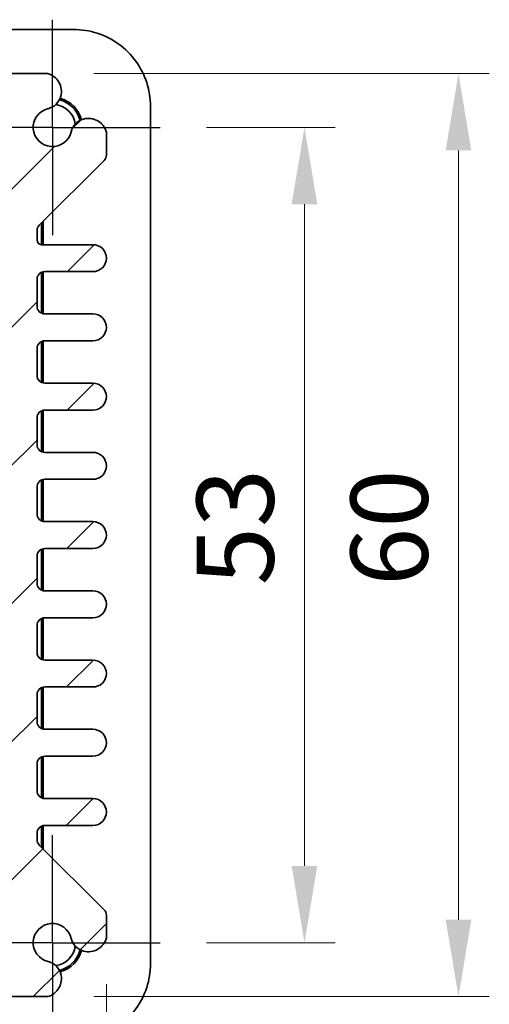
# Model space of a CAD drawing. Units: millimetres. Extents: x 22 to 2789, y 12 to 574.
# Drawn here: x 986 to 1016, y 52 to 116 of the extents above; entities that cross this region are included whole.
import ezdxf

# ---------------------------------------------------------------- set-up
doc = ezdxf.new("R2010")
doc.units = ezdxf.units.MM
doc.header["$LTSCALE"] = 1.5
doc.linetypes.add('AM_ISO08W050', pattern=[18, 12, -1.5, 3, -1.5])
doc.linetypes.add('AM_ISO08W050x2', pattern=[9, 6, -0.75, 1.5, -0.75])
doc.layers.get('Defpoints').update_dxf_attribs({"lineweight": 25})
for name, color, linetype, lineweight in [('AM_7', 4, 'AM_ISO08W050', 25), ('Dimension (ISO)', 7, 'Continuous', 18), ('Dimension (ISO) @ 1', 7, 'Continuous', 18), ('Hatch (ISO)', 1, 'Continuous', 18), ('Visible (ISO)', 7, 'Continuous', 35)]:
    doc.layers.add(name, color=color, linetype=linetype, lineweight=lineweight)
doc.styles.add('Note Text (TK)', font='txt')
doc.dimstyles.new('Default - Method 1b (TK)', dxfattribs={"dimscale": 1.5, "dimtxt": 2.5, "dimasz": 2.5, "dimexe": 1, "dimexo": 1.5, "dimgap": 1, "dimtad": 1, "dimtoh": 1, "dimrnd": 1e-08, "dimdsep": 46, "dimtxsty": 'Note Text (TK)', "dimcen": 0.09, "dimdle": 5, "dimclrd": 100, "dimclre": 100, "dimclrt": 7, "dimadec": 1, "dimazin": 1, "dimtfac": 1, "dimtmove": 0, "dimatfit": 3, "dimfxl": 1, "dimtolj": 1, "dimlwd": -1, "dimlwe": -1, "dimarcsym": 0})

# ---------------------------------------------------------------- blocks, each defined once
blk = doc.blocks.new('*D50')
at = {"layer": 'Defpoints', "color": 0}
for p in [(995.068, 108.817), (995.068, 55.817), (1004.433, 55.817)]:
    blk.add_point(p, dxfattribs=at)
at = {"layer": 'Dimension (ISO)', "color": 100}
for p, q in [((998.068, 108.817), (1006.433, 108.817)), ((1004.433, 103.817), (1004.433, 60.817)), ((998.068, 55.817), (1006.433, 55.817))]:
    blk.add_line(p, q, dxfattribs=at)
for points in [[(1003.599, 103.817), (1005.266, 103.817), (1004.433, 108.817)], [(1003.599, 60.817), (1005.266, 60.817), (1004.433, 55.817)]]:
    blk.add_solid(points, dxfattribs=at)
at = {"layer": 'Dimension (ISO)', "color": 7, "insert": (999.933, 79.05), "char_height": 5, "attachment_point": 4, "rotation": 90, "style": 'Note Text (TK)'}
blk.add_mtext('\\A1;53', dxfattribs=at)
blk = doc.blocks.new('*D46')
at = {"layer": 'Defpoints', "color": 0}
for p in [(987.755, 112.317), (987.755, 52.317), (1014.433, 52.317)]:
    blk.add_point(p, dxfattribs=at)
at = {"layer": 'Dimension (ISO)', "color": 100}
for p, q in [((990.755, 112.317), (1016.433, 112.317)), ((1014.433, 107.317), (1014.433, 57.317)), ((990.755, 52.317), (1016.433, 52.317))]:
    blk.add_line(p, q, dxfattribs=at)
for points in [[(1013.599, 107.317), (1015.266, 107.317), (1014.433, 112.317)], [(1013.599, 57.317), (1015.266, 57.317), (1014.433, 52.317)]]:
    blk.add_solid(points, dxfattribs=at)
at = {"layer": 'Dimension (ISO)', "color": 7, "insert": (1009.933, 79.008), "char_height": 5, "attachment_point": 4, "rotation": 90, "style": 'Note Text (TK)'}
blk.add_mtext('\\A1;60', dxfattribs=at)
blk = doc.blocks.new('*D47')
at = {"layer": 'Defpoints', "color": 0}
for p in [(931.568, 56.13), (991.568, 56.13), (991.568, 29.453)]:
    blk.add_point(p, dxfattribs=at)
at = {"layer": 'Dimension (ISO)', "color": 100}
for p, q in [((931.568, 53.13), (931.568, 27.453)), ((991.568, 53.13), (991.568, 27.453)), ((936.568, 29.453), (986.568, 29.453))]:
    blk.add_line(p, q, dxfattribs=at)
for points in [[(936.568, 30.286), (936.568, 28.619), (931.568, 29.453)], [(986.568, 30.286), (986.568, 28.619), (991.568, 29.453)]]:
    blk.add_solid(points, dxfattribs=at)
at = {"layer": 'Dimension (ISO)', "color": 7, "insert": (958.259, 33.953), "char_height": 5, "attachment_point": 4, "style": 'Note Text (TK)'}
blk.add_mtext('\\A1;60', dxfattribs=at)

msp = doc.modelspace()

# ---------------------------------------------------------------- hatches: boundary and pattern name
at = {"layer": 'Hatch (ISO)'}
h = msp.add_hatch(dxfattribs=at)
h.set_pattern_fill('ANSI31', color=256, scale=50.8, style=0)
h.set_pattern_definition([(45, (589.25, -4), (-4.49013, 4.49013), [])])
edge = h.paths.add_edge_path()
edge.add_line((940.0217, 110.9636), (938.8146, 112.1707))
edge.add_ellipse((938.4611, 111.8172), major_axis=(0.3536, 0.3536), ratio=1, start_angle=0, end_angle=45)
edge.add_line((938.4611, 112.3172), (935.3811, 112.3172))
edge.add_ellipse((935.6818, 111.1572), major_axis=(-0.3007, 1.16), ratio=1, start_angle=0, end_angle=90.938074)
edge.add_ellipse((935.6135, 111.1287), major_axis=(-1.0867, -0.2912), ratio=1, start_angle=0, end_angle=61.726286)
edge.add_ellipse((935.0682, 108.8172), major_axis=(0.287, 1.2166), ratio=1, start_angle=116.547427, end_angle=360, ccw=False)
edge.add_ellipse((932.7566, 108.2719), major_axis=(1.0949, 0.2583), ratio=1, start_angle=0, end_angle=61.726286)
edge.add_ellipse((932.7282, 108.2036), major_axis=(0.3196, 1.1549), ratio=1, start_angle=0, end_angle=90.938074)
edge.add_line((931.5682, 108.5043), (931.5682, 107.0243))
edge.add_ellipse((932.0682, 107.0243), major_axis=(-0.5, 0), ratio=1, start_angle=0, end_angle=45)
edge.add_line((931.7146, 106.6707), (935.9217, 102.4636))
edge.add_ellipse((935.5682, 102.1101), major_axis=(0.3536, 0.3536), ratio=1, start_angle=315, end_angle=360, ccw=False)
edge.add_line((936.0682, 102.1101), (936.0682, 101.6922))
edge.add_ellipse((935.5682, 101.6922), major_axis=(0.5, 0), ratio=1, start_angle=270, end_angle=360, ccw=False)
edge.add_line((935.5682, 101.1922), (932.4432, 101.1922))
edge.add_ellipse((932.4432, 100.3172), major_axis=(0, 0.875), ratio=1, start_angle=0, end_angle=180)
edge.add_line((932.4432, 99.4422), (935.5682, 99.4422))
edge.add_ellipse((935.5682, 98.9422), major_axis=(0, 0.5), ratio=1, start_angle=270, end_angle=360, ccw=False)
edge.add_line((936.0682, 98.9422), (936.0682, 97.1922))
edge.add_ellipse((935.5682, 97.1922), major_axis=(0.5, 0), ratio=1, start_angle=270, end_angle=360, ccw=False)
edge.add_line((935.5682, 96.6922), (932.4432, 96.6922))
edge.add_ellipse((932.4432, 95.8172), major_axis=(0, 0.875), ratio=1, start_angle=0, end_angle=180)
edge.add_line((932.4432, 94.9422), (935.5682, 94.9422))
edge.add_ellipse((935.5682, 94.4422), major_axis=(0, 0.5), ratio=1, start_angle=270, end_angle=360, ccw=False)
edge.add_line((936.0682, 94.4422), (936.0682, 92.6922))
edge.add_ellipse((935.5682, 92.6922), major_axis=(0.5, 0), ratio=1, start_angle=270, end_angle=360, ccw=False)
edge.add_line((935.5682, 92.1922), (932.4432, 92.1922))
edge.add_ellipse((932.4432, 91.3172), major_axis=(0, 0.875), ratio=1, start_angle=0, end_angle=180)
edge.add_line((932.4432, 90.4422), (935.5682, 90.4422))
edge.add_ellipse((935.5682, 89.9422), major_axis=(0, 0.5), ratio=1, start_angle=270, end_angle=360, ccw=False)
edge.add_line((936.0682, 89.9422), (936.0682, 88.1922))
edge.add_ellipse((935.5682, 88.1922), major_axis=(0.5, 0), ratio=1, start_angle=270, end_angle=360, ccw=False)
edge.add_line((935.5682, 87.6922), (932.4432, 87.6922))
edge.add_ellipse((932.4432, 86.8172), major_axis=(0, 0.875), ratio=1, start_angle=0, end_angle=180)
edge.add_line((932.4432, 85.9422), (935.5682, 85.9422))
edge.add_ellipse((935.5682, 85.4422), major_axis=(0, 0.5), ratio=1, start_angle=270, end_angle=360, ccw=False)
edge.add_line((936.0682, 85.4422), (936.0682, 83.6922))
edge.add_ellipse((935.5682, 83.6922), major_axis=(0.5, 0), ratio=1, start_angle=270, end_angle=360, ccw=False)
edge.add_line((935.5682, 83.1922), (932.4432, 83.1922))
edge.add_ellipse((932.4432, 82.3172), major_axis=(0, 0.875), ratio=1, start_angle=0, end_angle=180)
edge.add_line((932.4432, 81.4422), (935.5682, 81.4422))
edge.add_ellipse((935.5682, 80.9422), major_axis=(0, 0.5), ratio=1, start_angle=270, end_angle=360, ccw=False)
edge.add_line((936.0682, 80.9422), (936.0682, 79.1922))
edge.add_ellipse((935.5682, 79.1922), major_axis=(0.5, 0), ratio=1, start_angle=270, end_angle=360, ccw=False)
edge.add_line((935.5682, 78.6922), (932.4432, 78.6922))
edge.add_ellipse((932.4432, 77.8172), major_axis=(0, 0.875), ratio=1, start_angle=0, end_angle=180)
edge.add_line((932.4432, 76.9422), (935.5682, 76.9422))
edge.add_ellipse((935.5682, 76.4422), major_axis=(0, 0.5), ratio=1, start_angle=270, end_angle=360, ccw=False)
edge.add_line((936.0682, 76.4422), (936.0682, 74.6922))
edge.add_ellipse((935.5682, 74.6922), major_axis=(0.5, 0), ratio=1, start_angle=270, end_angle=360, ccw=False)
edge.add_line((935.5682, 74.1922), (932.4432, 74.1922))
edge.add_ellipse((932.4432, 73.3172), major_axis=(0, 0.875), ratio=1, start_angle=0, end_angle=180)
edge.add_line((932.4432, 72.4422), (935.5682, 72.4422))
edge.add_ellipse((935.5682, 71.9422), major_axis=(0, 0.5), ratio=1, start_angle=270, end_angle=360, ccw=False)
edge.add_line((936.0682, 71.9422), (936.0682, 70.1922))
edge.add_ellipse((935.5682, 70.1922), major_axis=(0.5, 0), ratio=1, start_angle=270, end_angle=360, ccw=False)
edge.add_line((935.5682, 69.6922), (932.4432, 69.6922))
edge.add_ellipse((932.4432, 68.8172), major_axis=(0, 0.875), ratio=1, start_angle=0, end_angle=180)
edge.add_line((932.4432, 67.9422), (935.5682, 67.9422))
edge.add_ellipse((935.5682, 67.4422), major_axis=(0, 0.5), ratio=1, start_angle=270, end_angle=360, ccw=False)
edge.add_line((936.0682, 67.4422), (936.0682, 65.6922))
edge.add_ellipse((935.5682, 65.6922), major_axis=(0.5, 0), ratio=1, start_angle=270, end_angle=360, ccw=False)
edge.add_line((935.5682, 65.1922), (932.4432, 65.1922))
edge.add_ellipse((932.4432, 64.3172), major_axis=(0, 0.875), ratio=1, start_angle=0, end_angle=180)
edge.add_line((932.4432, 63.4422), (935.5682, 63.4422))
edge.add_ellipse((935.5682, 62.9422), major_axis=(0, 0.5), ratio=1, start_angle=270, end_angle=360, ccw=False)
edge.add_line((936.0682, 62.9422), (936.0682, 62.5243))
edge.add_ellipse((935.5682, 62.5243), major_axis=(0.5, 0), ratio=1, start_angle=315, end_angle=360, ccw=False)
edge.add_line((935.9217, 62.1707), (931.7146, 57.9636))
edge.add_ellipse((932.0682, 57.6101), major_axis=(-0.3536, 0.3536), ratio=1, start_angle=0, end_angle=45)
edge.add_line((931.5682, 57.6101), (931.5682, 56.1301))
edge.add_ellipse((932.7282, 56.4307), major_axis=(-1.16, -0.3007), ratio=1, start_angle=0, end_angle=90.938074)
edge.add_ellipse((932.7566, 56.3625), major_axis=(0.2912, -1.0867), ratio=1, start_angle=0, end_angle=61.726286)
edge.add_ellipse((935.0682, 55.8172), major_axis=(-1.2166, 0.287), ratio=1, start_angle=116.547427, end_angle=360, ccw=False)
edge.add_ellipse((935.6135, 53.5056), major_axis=(-0.2583, 1.0949), ratio=1, start_angle=0, end_angle=61.726286)
edge.add_ellipse((935.6818, 53.4772), major_axis=(-1.1549, 0.3196), ratio=1, start_angle=0, end_angle=90.938074)
edge.add_line((935.3811, 52.3172), (938.4611, 52.3172))
edge.add_ellipse((938.4611, 52.8172), major_axis=(0, -0.5), ratio=1, start_angle=0, end_angle=45)
edge.add_line((938.8146, 52.4636), (940.0217, 53.6707))
edge.add_ellipse((940.3753, 53.3172), major_axis=(-0.3536, 0.3536), ratio=1, start_angle=315, end_angle=360, ccw=False)
edge.add_line((940.3753, 53.8172), (942.2682, 53.8172))
edge.add_ellipse((942.2682, 54.1172), major_axis=(0, -0.3), ratio=1, start_angle=0, end_angle=90)
edge.add_line((942.5682, 54.1172), (942.5682, 54.8172))
edge.add_line((942.5682, 54.8172), (980.5682, 54.8172))
edge.add_line((980.5682, 54.8172), (980.5682, 54.1172))
edge.add_ellipse((980.8682, 54.1172), major_axis=(-0.3, 0), ratio=1, start_angle=0, end_angle=90)
edge.add_line((980.8682, 53.8172), (982.7611, 53.8172))
edge.add_ellipse((982.7611, 53.3172), major_axis=(0, 0.5), ratio=1, start_angle=315, end_angle=360, ccw=False)
edge.add_line((983.1146, 53.6707), (984.3217, 52.4636))
edge.add_ellipse((984.6753, 52.8172), major_axis=(-0.3536, -0.3536), ratio=1, start_angle=0, end_angle=45)
edge.add_line((984.6753, 52.3172), (987.7553, 52.3172))
edge.add_ellipse((987.4546, 53.4772), major_axis=(0.3007, -1.16), ratio=1, start_angle=0, end_angle=90.938074)
edge.add_ellipse((987.5229, 53.5056), major_axis=(1.0867, 0.2912), ratio=1, start_angle=0, end_angle=61.726286)
edge.add_ellipse((988.0682, 55.8172), major_axis=(-0.287, -1.2166), ratio=1, start_angle=116.547427, end_angle=360, ccw=False)
edge.add_ellipse((990.3797, 56.3625), major_axis=(-1.0949, -0.2583), ratio=1, start_angle=0, end_angle=61.726286)
edge.add_ellipse((990.4082, 56.4307), major_axis=(-0.3196, -1.1549), ratio=1, start_angle=0, end_angle=90.938074)
edge.add_line((991.5682, 56.1301), (991.5682, 57.6101))
edge.add_ellipse((991.0682, 57.6101), major_axis=(0.5, 0), ratio=1, start_angle=0, end_angle=45)
edge.add_line((991.4217, 57.9636), (987.2146, 62.1707))
edge.add_ellipse((987.5682, 62.5243), major_axis=(-0.3536, -0.3536), ratio=1, start_angle=315, end_angle=360, ccw=False)
edge.add_line((987.0682, 62.5243), (987.0682, 62.9422))
edge.add_ellipse((987.5682, 62.9422), major_axis=(-0.5, 0), ratio=1, start_angle=270, end_angle=360, ccw=False)
edge.add_line((987.5682, 63.4422), (990.6932, 63.4422))
edge.add_ellipse((990.6932, 64.3172), major_axis=(0, -0.875), ratio=1, start_angle=0, end_angle=180)
edge.add_line((990.6932, 65.1922), (987.5682, 65.1922))
edge.add_ellipse((987.5682, 65.6922), major_axis=(0, -0.5), ratio=1, start_angle=270, end_angle=360, ccw=False)
edge.add_line((987.0682, 65.6922), (987.0682, 67.4422))
edge.add_ellipse((987.5682, 67.4422), major_axis=(-0.5, 0), ratio=1, start_angle=270, end_angle=360, ccw=False)
edge.add_line((987.5682, 67.9422), (990.6932, 67.9422))
edge.add_ellipse((990.6932, 68.8172), major_axis=(0, -0.875), ratio=1, start_angle=0, end_angle=180)
edge.add_line((990.6932, 69.6922), (987.5682, 69.6922))
edge.add_ellipse((987.5682, 70.1922), major_axis=(0, -0.5), ratio=1, start_angle=270, end_angle=360, ccw=False)
edge.add_line((987.0682, 70.1922), (987.0682, 71.9422))
edge.add_ellipse((987.5682, 71.9422), major_axis=(-0.5, 0), ratio=1, start_angle=270, end_angle=360, ccw=False)
edge.add_line((987.5682, 72.4422), (990.6932, 72.4422))
edge.add_ellipse((990.6932, 73.3172), major_axis=(0, -0.875), ratio=1, start_angle=0, end_angle=180)
edge.add_line((990.6932, 74.1922), (987.5682, 74.1922))
edge.add_ellipse((987.5682, 74.6922), major_axis=(0, -0.5), ratio=1, start_angle=270, end_angle=360, ccw=False)
edge.add_line((987.0682, 74.6922), (987.0682, 76.4422))
edge.add_ellipse((987.5682, 76.4422), major_axis=(-0.5, 0), ratio=1, start_angle=270, end_angle=360, ccw=False)
edge.add_line((987.5682, 76.9422), (990.6932, 76.9422))
edge.add_ellipse((990.6932, 77.8172), major_axis=(0, -0.875), ratio=1, start_angle=0, end_angle=180)
edge.add_line((990.6932, 78.6922), (987.5682, 78.6922))
edge.add_ellipse((987.5682, 79.1922), major_axis=(0, -0.5), ratio=1, start_angle=270, end_angle=360, ccw=False)
edge.add_line((987.0682, 79.1922), (987.0682, 80.9422))
edge.add_ellipse((987.5682, 80.9422), major_axis=(-0.5, 0), ratio=1, start_angle=270, end_angle=360, ccw=False)
edge.add_line((987.5682, 81.4422), (990.6932, 81.4422))
edge.add_ellipse((990.6932, 82.3172), major_axis=(0, -0.875), ratio=1, start_angle=0, end_angle=180)
edge.add_line((990.6932, 83.1922), (987.5682, 83.1922))
edge.add_ellipse((987.5682, 83.6922), major_axis=(0, -0.5), ratio=1, start_angle=270, end_angle=360, ccw=False)
edge.add_line((987.0682, 83.6922), (987.0682, 85.4422))
edge.add_ellipse((987.5682, 85.4422), major_axis=(-0.5, 0), ratio=1, start_angle=270, end_angle=360, ccw=False)
edge.add_line((987.5682, 85.9422), (990.6932, 85.9422))
edge.add_ellipse((990.6932, 86.8172), major_axis=(0, -0.875), ratio=1, start_angle=0, end_angle=180)
edge.add_line((990.6932, 87.6922), (987.5682, 87.6922))
edge.add_ellipse((987.5682, 88.1922), major_axis=(0, -0.5), ratio=1, start_angle=270, end_angle=360, ccw=False)
edge.add_line((987.0682, 88.1922), (987.0682, 89.9422))
edge.add_ellipse((987.5682, 89.9422), major_axis=(-0.5, 0), ratio=1, start_angle=270, end_angle=360, ccw=False)
edge.add_line((987.5682, 90.4422), (990.6932, 90.4422))
edge.add_ellipse((990.6932, 91.3172), major_axis=(0, -0.875), ratio=1, start_angle=0, end_angle=180)
edge.add_line((990.6932, 92.1922), (987.5682, 92.1922))
edge.add_ellipse((987.5682, 92.6922), major_axis=(0, -0.5), ratio=1, start_angle=270, end_angle=360, ccw=False)
edge.add_line((987.0682, 92.6922), (987.0682, 94.4422))
edge.add_ellipse((987.5682, 94.4422), major_axis=(-0.5, 0), ratio=1, start_angle=270, end_angle=360, ccw=False)
edge.add_line((987.5682, 94.9422), (990.6932, 94.9422))
edge.add_ellipse((990.6932, 95.8172), major_axis=(0, -0.875), ratio=1, start_angle=0, end_angle=180)
edge.add_line((990.6932, 96.6922), (987.5682, 96.6922))
edge.add_ellipse((987.5682, 97.1922), major_axis=(0, -0.5), ratio=1, start_angle=270, end_angle=360, ccw=False)
edge.add_line((987.0682, 97.1922), (987.0682, 98.9422))
edge.add_ellipse((987.5682, 98.9422), major_axis=(-0.5, 0), ratio=1, start_angle=270, end_angle=360, ccw=False)
edge.add_line((987.5682, 99.4422), (990.6932, 99.4422))
edge.add_ellipse((990.6932, 100.3172), major_axis=(0, -0.875), ratio=1, start_angle=0, end_angle=180)
edge.add_line((990.6932, 101.1922), (987.3682, 101.1922))
edge.add_ellipse((987.3682, 101.4922), major_axis=(0, -0.3), ratio=1, start_angle=270, end_angle=360, ccw=False)
edge.add_line((987.0682, 101.4922), (987.0682, 102.1101))
edge.add_ellipse((987.5682, 102.1101), major_axis=(-0.5, 0), ratio=1, start_angle=315, end_angle=360, ccw=False)
edge.add_line((987.2146, 102.4636), (991.4217, 106.6707))
edge.add_ellipse((991.0682, 107.0243), major_axis=(0.3536, -0.3536), ratio=1, start_angle=0, end_angle=45)
edge.add_line((991.5682, 107.0243), (991.5682, 108.5043))
edge.add_ellipse((990.4082, 108.2036), major_axis=(1.16, 0.3007), ratio=1, start_angle=0, end_angle=90.938074)
edge.add_ellipse((990.3797, 108.2719), major_axis=(-0.2912, 1.0867), ratio=1, start_angle=0, end_angle=61.726286)
edge.add_ellipse((988.0682, 108.8172), major_axis=(1.2166, -0.287), ratio=1, start_angle=116.547427, end_angle=360, ccw=False)
edge.add_ellipse((987.5229, 111.1287), major_axis=(0.2583, -1.0949), ratio=1, start_angle=0, end_angle=61.726286)
edge.add_ellipse((987.4546, 111.1572), major_axis=(1.1549, -0.3196), ratio=1, start_angle=0, end_angle=90.938074)
edge.add_line((987.7553, 112.3172), (984.6753, 112.3172))
edge.add_ellipse((984.6753, 111.8172), major_axis=(0, 0.5), ratio=1, start_angle=0, end_angle=45)
edge.add_line((984.3217, 112.1707), (983.1146, 110.9636))
edge.add_ellipse((982.7611, 111.3172), major_axis=(0.3536, -0.3536), ratio=1, start_angle=315, end_angle=360, ccw=False)
edge.add_line((982.7611, 110.8172), (980.8682, 110.8172))
edge.add_ellipse((980.8682, 110.5172), major_axis=(0, 0.3), ratio=1, start_angle=0, end_angle=90)
edge.add_line((980.5682, 110.5172), (980.5682, 109.8172))
edge.add_line((980.5682, 109.8172), (942.5682, 109.8172))
edge.add_line((942.5682, 109.8172), (942.5682, 110.5172))
edge.add_ellipse((942.2682, 110.5172), major_axis=(0.3, 0), ratio=1, start_angle=0, end_angle=90)
edge.add_line((942.2682, 110.8172), (940.3753, 110.8172))
edge.add_ellipse((940.3753, 111.3172), major_axis=(0, -0.5), ratio=1, start_angle=315, end_angle=360, ccw=False)
edge = h.paths.add_edge_path(flags=0)
edge.add_ellipse((939.5682, 67.0172), major_axis=(0.5, 0), ratio=1, start_angle=0, end_angle=90)
edge.add_line((939.5682, 67.5172), (938.5682, 67.5172))
edge.add_ellipse((938.5682, 68.0172), major_axis=(0, -0.5), ratio=1, start_angle=270, end_angle=360, ccw=False)
edge.add_line((938.0682, 68.0172), (938.0682, 102.9029))
edge.add_ellipse((939.0682, 102.9029), major_axis=(-1, 0), ratio=1, start_angle=315, end_angle=360, ccw=False)
edge.add_line((938.3611, 103.6101), (942.2753, 107.5243))
edge.add_ellipse((942.9824, 106.8172), major_axis=(-0.7071, 0.7071), ratio=1, start_angle=315, end_angle=360, ccw=False)
edge.add_line((942.9824, 107.8172), (980.154, 107.8172))
edge.add_ellipse((980.154, 106.8172), major_axis=(0, 1), ratio=1, start_angle=315, end_angle=360, ccw=False)
edge.add_line((980.8611, 107.5243), (984.7753, 103.6101))
edge.add_ellipse((984.0682, 102.9029), major_axis=(0.7071, 0.7071), ratio=1, start_angle=315, end_angle=360, ccw=False)
edge.add_line((985.0682, 102.9029), (985.0682, 68.0172))
edge.add_ellipse((984.5682, 68.0172), major_axis=(0.5, 0), ratio=1, start_angle=270, end_angle=360, ccw=False)
edge.add_line((984.5682, 67.5172), (983.5682, 67.5172))
edge.add_ellipse((983.5682, 67.0172), major_axis=(0, 0.5), ratio=1, start_angle=0, end_angle=90)
edge.add_line((983.0682, 67.0172), (983.0682, 66.2672))
edge.add_ellipse((983.5682, 66.2672), major_axis=(-0.5, 0), ratio=1, start_angle=0, end_angle=90)
edge.add_line((983.5682, 65.7672), (985.0682, 65.6172))
edge.add_line((985.0682, 65.6172), (985.0682, 63.8172))
edge.add_line((985.0682, 63.8172), (983.5682, 63.6672))
edge.add_ellipse((983.5682, 63.1672), major_axis=(0, 0.5), ratio=1, start_angle=0, end_angle=90)
edge.add_line((983.0682, 63.1672), (983.0682, 62.4172))
edge.add_ellipse((983.5682, 62.4172), major_axis=(-0.5, 0), ratio=1, start_angle=0, end_angle=90)
edge.add_ellipse((983.5682, 61.4172), major_axis=(0, 0.5), ratio=1, start_angle=270, end_angle=360, ccw=False)
edge.add_line((984.0682, 61.4172), (984.0682, 60.7314))
edge.add_ellipse((983.0682, 60.7314), major_axis=(1, 0), ratio=1, start_angle=315, end_angle=360, ccw=False)
edge.add_line((983.7753, 60.0243), (980.8611, 57.1101))
edge.add_ellipse((980.154, 57.8172), major_axis=(0.7071, -0.7071), ratio=1, start_angle=315, end_angle=360, ccw=False)
edge.add_line((980.154, 56.8172), (942.9824, 56.8172))
edge.add_ellipse((942.9824, 57.8172), major_axis=(0, -1), ratio=1, start_angle=315, end_angle=360, ccw=False)
edge.add_line((942.2753, 57.1101), (939.3611, 60.0243))
edge.add_ellipse((940.0682, 60.7314), major_axis=(-0.7071, -0.7071), ratio=1, start_angle=315, end_angle=360, ccw=False)
edge.add_line((939.0682, 60.7314), (939.0682, 61.4172))
edge.add_ellipse((939.5682, 61.4172), major_axis=(-0.5, 0), ratio=1, start_angle=270, end_angle=360, ccw=False)
edge.add_ellipse((939.5682, 62.4172), major_axis=(0, -0.5), ratio=1, start_angle=0, end_angle=90)
edge.add_line((940.0682, 62.4172), (940.0682, 63.1672))
edge.add_ellipse((939.5682, 63.1672), major_axis=(0.5, 0), ratio=1, start_angle=0, end_angle=90)
edge.add_line((939.5682, 63.6672), (938.0682, 63.8172))
edge.add_line((938.0682, 63.8172), (938.0682, 65.6172))
edge.add_line((938.0682, 65.6172), (939.5682, 65.7672))
edge.add_ellipse((939.5682, 66.2672), major_axis=(0, -0.5), ratio=1, start_angle=0, end_angle=90)
edge.add_line((940.0682, 66.2672), (940.0682, 67.0172))

# ---------------------------------------------------------------- linework, layer by layer
at = {"layer": 'AM_7', "linetype": 'AM_ISO08W050x2'}
for p, q in [((988.0682, 108.8172), (988.0682, 115.8172)), ((988.0682, 108.8172), (981.0682, 108.8172)), ((988.0682, 108.8172), (995.0682, 108.8172)), ((988.0682, 108.8172), (988.0682, 101.8172)), ((988.0682, 55.8172), (988.0682, 62.8172)), ((988.0682, 55.8172), (981.0682, 55.8172)), ((988.0682, 55.8172), (995.0682, 55.8172)), ((988.0682, 55.8172), (988.0682, 48.8172))]:
    msp.add_line(p, q, dxfattribs=at)
at = {"layer": 'Visible (ISO)'}
for p, q in [((989.4351, 115.1816), (981.3469, 115.1816)), ((987.7553, 112.3172), (984.6753, 112.3172)), ((994.4327, 54.4503), (994.4327, 110.1841)), ((991.5682, 107.0243), (991.5682, 108.5043)), ((987.2146, 102.4636), (991.4217, 106.6707)), ((987.3682, 101.1922), (987.3682, 102.6172)), ((987.4682, 102.7172), (987.4682, 101.1922)), ((987.0682, 101.4922), (987.0682, 102.1101)), ((990.6932, 101.1922), (987.3682, 101.1922)), ((987.3682, 96.7339), (987.3682, 99.4004)), ((987.4682, 99.4321), (987.4682, 96.7023)), ((987.5682, 99.4422), (990.6932, 99.4422)), ((987.0682, 97.1922), (987.0682, 98.9422)), ((990.6932, 96.6922), (987.5682, 96.6922)), ((987.3682, 92.2339), (987.3682, 94.9004)), ((987.4682, 94.9321), (987.4682, 92.2023)), ((987.5682, 94.9422), (990.6932, 94.9422)), ((987.0682, 92.6922), (987.0682, 94.4422)), ((990.6932, 92.1922), (987.5682, 92.1922)), ((987.3682, 87.7339), (987.3682, 90.4004)), ((987.4682, 90.4321), (987.4682, 87.7023)), ((987.5682, 90.4422), (990.6932, 90.4422)), ((987.0682, 88.1922), (987.0682, 89.9422)), ((990.6932, 87.6922), (987.5682, 87.6922)), ((987.3682, 83.2339), (987.3682, 85.9004)), ((987.4682, 85.9321), (987.4682, 83.2023)), ((987.5682, 85.9422), (990.6932, 85.9422)), ((987.0682, 83.6922), (987.0682, 85.4422)), ((990.6932, 83.1922), (987.5682, 83.1922)), ((987.3682, 78.7339), (987.3682, 81.4004)), ((987.4682, 81.4321), (987.4682, 78.7023)), ((987.5682, 81.4422), (990.6932, 81.4422)), ((987.0682, 79.1922), (987.0682, 80.9422)), ((990.6932, 78.6922), (987.5682, 78.6922)), ((987.3682, 74.2339), (987.3682, 76.9004)), ((987.4682, 76.9321), (987.4682, 74.2023)), ((987.5682, 76.9422), (990.6932, 76.9422)), ((987.0682, 74.6922), (987.0682, 76.4422)), ((990.6932, 74.1922), (987.5682, 74.1922)), ((987.3682, 69.7339), (987.3682, 72.4004)), ((987.4682, 72.4321), (987.4682, 69.7023)), ((987.5682, 72.4422), (990.6932, 72.4422)), ((987.0682, 70.1922), (987.0682, 71.9422)), ((990.6932, 69.6922), (987.5682, 69.6922)), ((987.3682, 65.2339), (987.3682, 67.9004)), ((987.4682, 67.9321), (987.4682, 65.2023)), ((987.5682, 67.9422), (990.6932, 67.9422)), ((987.0682, 65.6922), (987.0682, 67.4422)), ((990.6932, 65.1922), (987.5682, 65.1922)), ((987.3682, 62.0172), (987.3682, 63.4004)), ((987.4682, 63.4321), (987.4682, 61.9172)), ((987.5682, 63.4422), (990.6932, 63.4422)), ((987.0682, 62.5243), (987.0682, 62.9422)), ((991.4217, 57.9636), (987.2146, 62.1707)), ((991.5682, 56.1301), (991.5682, 57.6101)), ((984.6753, 52.3172), (987.7553, 52.3172))]:
    msp.add_line(p, q, dxfattribs=at)
for centre, radius, start, end in [((987.4546, 111.1572), 1.1983, 344.530963, 75.469037), ((987.5229, 111.1287), 1.125, 283.273714, 345), ((988.0682, 108.8172), 1.5, 8.318803, 81.681197), ((988.0682, 108.8172), 1.85, 14.185417, 75.814583), ((988.0682, 108.8172), 1.9495, 14.734941, 75.265059), ((988.0682, 108.8172), 1.25, 103.273714, 346.726286), ((990.3797, 108.2719), 1.125, 105, 166.726286), ((990.4082, 108.2036), 1.1983, 14.530963, 105.469037), ((991.0682, 107.0243), 0.5, 315, 0), ((987.5682, 102.1101), 0.5, 135, 180), ((987.3682, 101.4922), 0.3, 180, 270), ((990.6932, 100.3172), 0.875, 270, 90), ((987.5682, 98.9422), 0.5, 90, 180), ((987.5682, 97.1922), 0.5, 180, 270), ((990.6932, 95.8172), 0.875, 270, 90), ((987.5682, 94.4422), 0.5, 90, 180), ((987.5682, 92.6922), 0.5, 180, 270), ((990.6932, 91.3172), 0.875, 270, 90), ((987.5682, 89.9422), 0.5, 90, 180), ((987.5682, 88.1922), 0.5, 180, 270), ((990.6932, 86.8172), 0.875, 270, 90), ((987.5682, 85.4422), 0.5, 90, 180), ((987.5682, 83.6922), 0.5, 180, 270), ((990.6932, 82.3172), 0.875, 270, 90), ((987.5682, 80.9422), 0.5, 90, 180), ((987.5682, 79.1922), 0.5, 180, 270), ((990.6932, 77.8172), 0.875, 270, 90), ((987.5682, 76.4422), 0.5, 90, 180), ((987.5682, 74.6922), 0.5, 180, 270), ((990.6932, 73.3172), 0.875, 270, 90), ((987.5682, 71.9422), 0.5, 90, 180), ((987.5682, 70.1922), 0.5, 180, 270), ((990.6932, 68.8172), 0.875, 270, 90), ((987.5682, 67.4422), 0.5, 90, 180), ((987.5682, 65.6922), 0.5, 180, 270), ((990.6932, 64.3172), 0.875, 270, 90), ((987.5682, 62.9422), 0.5, 90, 180), ((987.5682, 62.5243), 0.5, 180, 225), ((991.0682, 57.6101), 0.5, 0, 45), ((988.0682, 55.8172), 1.25, 13.273714, 256.726286), ((990.3797, 56.3625), 1.125, 193.273714, 255), ((990.4082, 56.4307), 1.1983, 254.530963, 345.469037), ((988.0682, 55.8172), 1.5, 278.318803, 351.681197), ((988.0682, 55.8172), 1.85, 284.185417, 345.814583), ((988.0682, 55.8172), 1.9495, 284.734941, 345.265059), ((987.5229, 53.5056), 1.125, 15, 76.726286), ((987.4546, 53.4772), 1.1983, 284.530963, 15.469037)]:
    msp.add_arc(centre, radius, start, end, dxfattribs=at)
for points in [[(989.4351, 115.1816), (989.9585, 115.1816), (990.4819, 115.0988), (991.4774, 114.7755), (991.9495, 114.535), (992.7963, 113.9199), (993.1709, 113.5453), (993.786, 112.6985), (994.0265, 112.2264), (994.3498, 111.2308), (994.4327, 110.7075), (994.4327, 110.1841)], [(994.4327, 54.4503), (994.4327, 53.9268), (994.3498, 53.4035), (994.0265, 52.4079), (993.786, 51.9359), (993.1709, 51.0891), (992.7963, 50.7145), (991.9495, 50.0993), (991.4774, 49.8589), (990.4819, 49.5355), (989.9585, 49.4527), (989.4351, 49.4527)]]:
    msp.add_open_spline(points, degree=3, knots=[-0.7847892, -0.7847892, -0.7847892, -0.7847892, -0.4708735, -0.4708735, -0.1569578, -0.1569578, 0.1569578, 0.1569578, 0.4708735, 0.4708735, 0.7847892, 0.7847892, 0.7847892, 0.7847892], dxfattribs=at)

# ---------------------------------------------------------------- dimensions: what is measured, and where the dimension line sits
at = {"layer": 'Dimension (ISO) @ 1', "color": 100}
for base, p1, p2, angle, picture, middle in [((1014.4327, 52.3172), (987.7553, 112.3172), (987.7553, 52.3172), 90, '*D46', (1014.4327, 82.3172)), ((1004.4327, 55.8172), (995.0682, 108.8172), (995.0682, 55.8172), 90, '*D50', (1004.4327, 82.3172)), ((991.5682, 29.4527), (931.5682, 56.1301), (991.5682, 56.1301), 180, '*D47', (961.5682, 29.4527))]:
    dim = msp.add_linear_dim(base=base, p1=p1, p2=p2, angle=angle, dimstyle='Default - Method 1b (TK)', override={"dimscale": 1, "dimtxt": 5, "dimasz": 5, "dimexe": 2, "dimexo": 3, "dimgap": 2, "dimtoh": 0, "dimcen": 0.18, "dimtix": 0, "dimtofl": 0, "dimtmove": 0, "dimatfit": 1}, dxfattribs=at)
    dim.commit()
    dim.dimension.update_dxf_attribs({"geometry": picture, "text_midpoint": middle, "dimtype": 128})

doc.saveas('drawing.dxf')
